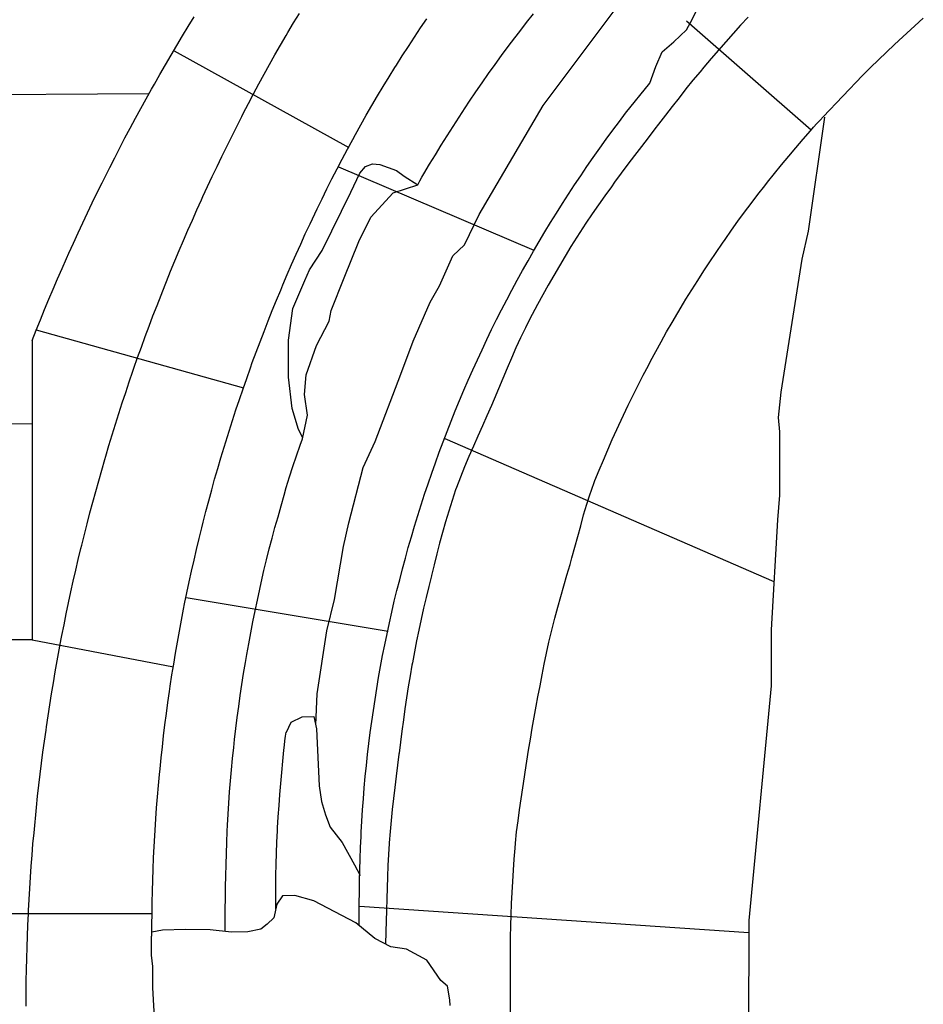
# Model space of a CAD drawing. Extents: x -2170.4 to -2128.3, y 11.2 to 40.9.
# Drawn here: x -2156.6 to -2155.8, y 29.8 to 30.6 of the extents above; entities that cross this region are included whole.
import ezdxf

# ---------------------------------------------------------------- set-up
doc = ezdxf.new("R2010")
doc.units = 0
doc.header["$LTSCALE"] = 50
for name, color, linetype in [('ASHLAR', 3, 'Continuous'), ('DAMAGE', 9, 'Continuous'), ('MAJOR', 1, 'Continuous'), ('MINOR', 40, 'Continuous'), ('OUTLINE', 7, 'Continuous')]:
    doc.layers.add(name, color=color, linetype=linetype)

msp = doc.modelspace()

# ---------------------------------------------------------------- linework, layer by layer
at = {"layer": 'ASHLAR', "color": 3, "linetype": 'Continuous'}
for points in [[(-2156.5879, 30.34776, 4951.6251), (-2156.5842, 30.35706, 4951.6252), (-2156.5805, 30.36633, 4951.6253), (-2156.5767, 30.37559, 4951.6254), (-2156.5728, 30.38483, 4951.6256), (-2156.5689, 30.39404, 4951.6257), (-2156.565, 30.40323, 4951.6258), (-2156.561, 30.4124, 4951.6259), (-2156.557, 30.42155, 4951.626), (-2156.5549, 30.42626, 4951.6261), (-2156.5508, 30.43537, 4951.6262), (-2156.5466, 30.44446, 4951.6262), (-2156.5424, 30.45353, 4951.6263), (-2156.5381, 30.46258, 4951.6264), (-2156.5338, 30.4716, 4951.6265), (-2156.5294, 30.4806, 4951.6266), (-2156.525, 30.48957, 4951.6266), (-2156.5205, 30.49852, 4951.6267), (-2156.5182, 30.50313, 4951.6268), (-2156.5137, 30.51204, 4951.6268), (-2156.5091, 30.52093, 4951.6268), (-2156.5045, 30.52979, 4951.6269), (-2156.4998, 30.53863, 4951.6269), (-2156.4951, 30.54744, 4951.627), (-2156.4903, 30.55623, 4951.627), (-2156.4855, 30.56499, 4951.6271), (-2156.4806, 30.57372, 4951.6271), (-2156.478, 30.57821, 4951.6271), (-2156.4731, 30.5869, 4951.6271), (-2156.4681, 30.59556, 4951.6272), (-2156.4631, 30.6042, 4951.6272), (-2156.458, 30.61281, 4951.6272), (-2156.4528, 30.6214, 4951.6272), (-2156.4477, 30.62995, 4951.6272), (-2156.4424, 30.63848, 4951.6272)], [(-2155.888, 30.53687, 4951.1519), (-2156.0001, 30.63466, 4951.278)], [(-2156.4602, 30.6081, 4951.6153), (-2156.3035, 30.52124, 4951.531)], [(-2156.4828, 30.56939, 4951.6227), (-2156.6683, 30.5682, 4951.6223)], [(-2156.1369, 30.42852, 4951.3037), (-2156.1369, 30.42852, 4951.3037), (-2156.3125, 30.50365, 4951.4434)], [(-2156.3978, 30.30497, 4951.5276), (-2156.584, 30.35705, 4951.615)], [(-2156.5879, 30.34776, 4951.6251), (-2156.5879, 30.07873, 4951.6271), (-2156.6206, 30.07873, 4951.6271), (-2156.6206, 29.83287, 4951.6299)], [(-2156.5879, 30.27276, 4951.6257), (-2156.916, 30.27245, 4951.7058)], [(-2156.2172, 30.25973, 4951.2774), (-2155.9215, 30.13127, 4951.1811)], [(-2156.4496, 30.11697, 4951.4563), (-2156.2681, 30.08647, 4951.3119)], [(-2156.5879, 30.07873, 4951.6271), (-2156.4608, 30.05466, 4951.5394)], [(-2157.2128, 29.83287, 4951.629), (-2156.5889, 29.83287, 4951.6299), (-2156.4798, 29.8328, 4951.5394)], [(-2155.9439, 29.81554, 4951.1973), (-2156.2937, 29.83918, 4951.2696)]]:
    msp.add_polyline3d(points, dxfattribs=at)
at = {"layer": 'DAMAGE', "linetype": 'Continuous'}
for p, q in [((-2156.1289, 30.559, 4951.3742), (-2156.0462, 30.66942, 4951.3655)), ((-2156.1862, 30.46107, 4951.3742), (-2156.1289, 30.559, 4951.3742)), ((-2156.2885, 30.50402, 4951.4435), (-2156.2822, 30.50636, 4951.4435)), ((-2156.2822, 30.50636, 4951.4435), (-2156.2756, 30.50584, 4951.4435)), ((-2156.2756, 30.50584, 4951.4435), (-2156.2607, 30.50051, 4951.4435)), ((-2156.3017, 30.4811, 4951.4435), (-2156.2934, 30.49803, 4951.4435)), ((-2156.2934, 30.49803, 4951.4435), (-2156.2885, 30.50402, 4951.4435)), ((-2156.2607, 30.50051, 4951.4435), (-2156.2536, 30.4953, 4951.4435)), ((-2156.2536, 30.4953, 4951.4435), (-2156.2415, 30.48777, 4951.4436)), ((-2156.3101, 30.46391, 4951.4433), (-2156.3017, 30.4811, 4951.4435)), ((-2156.3273, 30.42875, 4951.4456), (-2156.3101, 30.46391, 4951.4433)), ((-2156.1994, 30.43385, 4951.3734), (-2156.1862, 30.46107, 4951.3742)), ((-2156.3386, 30.41117, 4951.4468), (-2156.3273, 30.42875, 4951.4456)), ((-2156.2098, 30.4237, 4951.3715), (-2156.1994, 30.43385, 4951.3734)), ((-2156.222, 30.397, 4951.3712), (-2156.2098, 30.4237, 4951.3715)), ((-2156.3429, 30.40167, 4951.447), (-2156.3386, 30.41117, 4951.4468)), ((-2156.3536, 30.3764, 4951.4474), (-2156.3429, 30.40167, 4951.447)), ((-2156.2304, 30.38216, 4951.371), (-2156.222, 30.397, 4951.3712)), ((-2156.2456, 30.34726, 4951.3704), (-2156.2304, 30.38216, 4951.371)), ((-2156.3576, 30.34801, 4951.4495), (-2156.3536, 30.3764, 4951.4474)), ((-2156.3575, 30.31494, 4951.4505), (-2156.3576, 30.34801, 4951.4495)), ((-2156.2567, 30.31744, 4951.37), (-2156.2456, 30.34726, 4951.3704)), ((-2156.3544, 30.28668, 4951.4513), (-2156.3575, 30.31494, 4951.4505)), ((-2156.2796, 30.25714, 4951.3699), (-2156.2567, 30.31744, 4951.37)), ((-2156.3486, 30.26793, 4951.4504), (-2156.3544, 30.28668, 4951.4513)), ((-2156.3447, 30.26037, 4951.4497), (-2156.3486, 30.26793, 4951.4504)), ((-2156.2905, 30.23357, 4951.37), (-2156.2796, 30.25714, 4951.3699)), ((-2156.3034, 30.18396, 4951.3705), (-2156.2905, 30.23357, 4951.37)), ((-2156.3081, 30.16273, 4951.3717), (-2156.3034, 30.18396, 4951.3705)), ((-2156.3163, 30.11494, 4951.374), (-2156.3081, 30.16273, 4951.3717)), ((-2156.3232, 30.08694, 4951.3746), (-2156.3163, 30.11494, 4951.374)), ((-2156.3319, 30.03043, 4951.3763), (-2156.3232, 30.08694, 4951.3746)), ((-2156.3331, 30.0023, 4951.3785), (-2156.3319, 30.03043, 4951.3763)), ((-2156.3682, 29.84118, 4951.4502), (-2156.3706, 29.82894, 4951.4549)), ((-2156.3631, 29.84873, 4951.4447), (-2156.3682, 29.84118, 4951.4502)), ((-2156.3518, 29.84899, 4951.4419), (-2156.3631, 29.84873, 4951.4447)), ((-2156.3349, 29.84443, 4951.4419), (-2156.3518, 29.84899, 4951.4419)), ((-2156.297, 29.82451, 4951.442), (-2156.3349, 29.84443, 4951.4419)), ((-2156.3706, 29.82894, 4951.4549), (-2156.3766, 29.82321, 4951.4559)), ((-2156.2799, 29.81058, 4951.442), (-2156.297, 29.82451, 4951.442)), ((-2156.4707, 29.81799, 4951.4699), (-2156.4802, 29.81618, 4951.4699)), ((-2156.45, 29.81851, 4951.47), (-2156.4707, 29.81799, 4951.4699)), ((-2156.428, 29.81825, 4951.47), (-2156.45, 29.81851, 4951.47)), ((-2156.4087, 29.81617, 4951.471), (-2156.428, 29.81825, 4951.47)), ((-2156.394, 29.81643, 4951.4681), (-2156.4087, 29.81617, 4951.471)), ((-2156.3823, 29.81878, 4951.4624), (-2156.394, 29.81643, 4951.4681)), ((-2156.3766, 29.82321, 4951.4559), (-2156.3823, 29.81878, 4951.4624)), ((-2156.2655, 29.80285, 4951.4559), (-2156.2799, 29.81058, 4951.442)), ((-2156.2517, 29.8009, 4951.4377), (-2156.2655, 29.80285, 4951.4559)), ((-2156.2334, 29.791, 4951.4316), (-2156.2517, 29.8009, 4951.4377)), ((-2156.2207, 29.77264, 4951.4265), (-2156.2334, 29.791, 4951.4316)), ((-2156.2147, 29.76756, 4951.422), (-2156.2207, 29.77264, 4951.4265)), ((-2156.2127, 29.75545, 4951.4223), (-2156.2147, 29.76756, 4951.422)), ((-2156.2123, 29.75024, 4951.4228), (-2156.2127, 29.75545, 4951.4223))]:
    msp.add_line(p, q, dxfattribs=at)
at = {"layer": 'MAJOR', "color": 1, "linetype": 'Continuous'}
for points in [[(-2156.0548, 30.55193, 4951.3047), (-2156.033, 30.57913, 4951.3047), (-2156.0275, 30.59398, 4951.3047), (-2156.0218, 30.60713, 4951.3052), (-2156.0113, 30.61598, 4951.3054), (-2155.9999, 30.62705, 4951.3057), (-2155.995, 30.6363, 4951.3057), (-2155.99, 30.64593, 4951.3051), (-2155.9899, 30.6501, 4951.305), (-2155.9883, 30.64997, 4951.3047), (-2155.9709, 30.65687, 4951.3047), (-2155.9213, 30.70237, 4951.3047)], [(-2156.2415, 30.48777, 4951.4354), (-2156.2397, 30.49124, 4951.4368), (-2156.2379, 30.49464, 4951.4383), (-2156.2361, 30.49764, 4951.4396), (-2156.2308, 30.50615, 4951.4396), (-2156.2256, 30.51466, 4951.4397), (-2156.2203, 30.52317, 4951.4398), (-2156.215, 30.53167, 4951.4398), (-2156.2097, 30.54014, 4951.4399), (-2156.2043, 30.54857, 4951.44), (-2156.1989, 30.55694, 4951.4401), (-2156.1949, 30.56289, 4951.4401), (-2156.1893, 30.57115, 4951.4402), (-2156.1836, 30.57938, 4951.4403), (-2156.1778, 30.58757, 4951.4404), (-2156.172, 30.59571, 4951.4405), (-2156.1661, 30.6038, 4951.4405), (-2156.1602, 30.61185, 4951.4406), (-2156.1542, 30.61985, 4951.4407), (-2156.1499, 30.62554, 4951.4408), (-2156.1438, 30.63345, 4951.4409), (-2156.1376, 30.64129, 4951.441)], [(-2156.4802, 29.81289, 4951.5393), (-2156.4802, 29.82289, 4951.5394), (-2156.4801, 29.83289, 4951.5394), (-2156.48, 29.84289, 4951.5395), (-2156.4798, 29.85289, 4951.5395), (-2156.4795, 29.86289, 4951.5396), (-2156.4792, 29.87289, 4951.5397), (-2156.4787, 29.88288, 4951.5397), (-2156.4785, 29.88795, 4951.5397), (-2156.478, 29.89793, 4951.5398), (-2156.4774, 29.90791, 4951.5398), (-2156.4768, 29.9179, 4951.5398), (-2156.4761, 29.92787, 4951.5398), (-2156.4753, 29.93785, 4951.5398), (-2156.4744, 29.94781, 4951.5398), (-2156.4735, 29.95777, 4951.5398), (-2156.473, 29.96282, 4951.5398), (-2156.472, 29.97277, 4951.5398), (-2156.4709, 29.98271, 4951.5397), (-2156.4698, 29.99264, 4951.5397), (-2156.4686, 30.00257, 4951.5397), (-2156.4673, 30.01249, 4951.5396), (-2156.466, 30.0224, 4951.5396), (-2156.4645, 30.03231, 4951.5395), (-2156.4638, 30.03732, 4951.5395), (-2156.4623, 30.04721, 4951.5394), (-2156.4607, 30.05708, 4951.5393), (-2156.4591, 30.06695, 4951.5393), (-2156.4574, 30.0768, 4951.5392), (-2156.4556, 30.08665, 4951.5391), (-2156.4537, 30.09648, 4951.539), (-2156.4518, 30.1063, 4951.5389), (-2156.4509, 30.11127, 4951.5389), (-2156.4488, 30.12106, 4951.5387), (-2156.4468, 30.13085, 4951.5386), (-2156.4446, 30.14062, 4951.5385), (-2156.4424, 30.15038, 4951.5383), (-2156.4402, 30.16012, 4951.5382), (-2156.4378, 30.16985, 4951.538), (-2156.4355, 30.17956, 4951.5379), (-2156.4342, 30.18447, 4951.5378), (-2156.4317, 30.19415, 4951.5377), (-2156.4292, 30.20382, 4951.5375), (-2156.4265, 30.21347, 4951.5373), (-2156.4239, 30.22311, 4951.5371), (-2156.4211, 30.23272, 4951.5369), (-2156.4183, 30.24232, 4951.5368), (-2156.4154, 30.2519, 4951.5366), (-2156.4139, 30.25674, 4951.5365), (-2156.411, 30.26628, 4951.5362), (-2156.4079, 30.27581, 4951.536), (-2156.4048, 30.28532, 4951.5358), (-2156.4017, 30.29481, 4951.5356), (-2156.3984, 30.30428, 4951.5353), (-2156.3951, 30.31372, 4951.5351), (-2156.3918, 30.32314, 4951.5349), (-2156.3901, 30.32789, 4951.5348), (-2156.3866, 30.33728, 4951.5345), (-2156.3831, 30.34664, 4951.5342), (-2156.3795, 30.35598, 4951.5339), (-2156.3759, 30.3653, 4951.5337), (-2156.3722, 30.37459, 4951.5334), (-2156.3684, 30.38386, 4951.5331), (-2156.3646, 30.3931, 4951.5328), (-2156.3627, 30.39775, 4951.5327), (-2156.3587, 30.40695, 4951.5324), (-2156.3548, 30.41613, 4951.532), (-2156.3507, 30.42528, 4951.5317), (-2156.3466, 30.4344, 4951.5314), (-2156.3425, 30.4435, 4951.5311), (-2156.3382, 30.45257, 4951.5308), (-2156.334, 30.4616, 4951.5304), (-2156.3318, 30.46614, 4951.5303), (-2156.3274, 30.47514, 4951.5299), (-2156.323, 30.4841, 4951.5296), (-2156.3185, 30.49304, 4951.5292), (-2156.3139, 30.50194, 4951.5288), (-2156.3093, 30.51082, 4951.5285), (-2156.3046, 30.51966, 4951.5281), (-2156.2999, 30.52847, 4951.5277), (-2156.2975, 30.53289, 4951.5275), (-2156.2926, 30.54161, 4951.5275), (-2156.2877, 30.5503, 4951.5274), (-2156.2827, 30.55895, 4951.5273), (-2156.2776, 30.56756, 4951.5272), (-2156.2724, 30.57614, 4951.5272), (-2156.2672, 30.58467, 4951.5271), (-2156.2619, 30.59316, 4951.527), (-2156.2607, 30.59509, 4951.527), (-2156.2554, 30.60353, 4951.5269), (-2156.2499, 30.61194, 4951.5268), (-2156.2445, 30.6203, 4951.5267), (-2156.2389, 30.62863, 4951.5266), (-2156.2333, 30.63691, 4951.5265)], [(-2156.2941, 29.82214, 4951.3102), (-2156.2941, 29.83214, 4951.3101), (-2156.294, 29.84214, 4951.3101), (-2156.2939, 29.85214, 4951.31), (-2156.2938, 29.86214, 4951.3099), (-2156.2935, 29.87215, 4951.3098), (-2156.2932, 29.88214, 4951.3097), (-2156.2928, 29.89214, 4951.3097), (-2156.2924, 29.90213, 4951.3096), (-2156.2922, 29.90599, 4951.3096), (-2156.2917, 29.91597, 4951.3095), (-2156.291, 29.92596, 4951.3094), (-2156.2903, 29.93593, 4951.3093), (-2156.2895, 29.9459, 4951.3093), (-2156.2886, 29.95586, 4951.3092), (-2156.2876, 29.96582, 4951.3091), (-2156.2865, 29.97569, 4951.3091), (-2156.2853, 29.98562, 4951.309), (-2156.2841, 29.99555, 4951.3089), (-2156.2827, 30.00546, 4951.3089), (-2156.2813, 30.01536, 4951.3088), (-2156.2798, 30.02526, 4951.3088), (-2156.2782, 30.03513, 4951.3087), (-2156.2766, 30.04493, 4951.3087), (-2156.2748, 30.05477, 4951.3086), (-2156.273, 30.0646, 4951.3086), (-2156.271, 30.07441, 4951.3086), (-2156.269, 30.08422, 4951.3085), (-2156.2669, 30.094, 4951.3085), (-2156.2648, 30.10376, 4951.3085), (-2156.2625, 30.11344, 4951.3084), (-2156.2602, 30.12316, 4951.3084), (-2156.2577, 30.13286, 4951.3084), (-2156.2552, 30.14254, 4951.3084), (-2156.2526, 30.1522, 4951.3084), (-2156.25, 30.16184, 4951.3083), (-2156.2472, 30.17146, 4951.3083), (-2156.2444, 30.18098, 4951.3083), (-2156.2415, 30.19054, 4951.3083), (-2156.2384, 30.20008, 4951.3083), (-2156.2354, 30.2096, 4951.3083), (-2156.2322, 30.21908, 4951.3083), (-2156.2289, 30.22855, 4951.3083), (-2156.2256, 30.23797, 4951.3083), (-2156.2222, 30.24732, 4951.3083), (-2156.2187, 30.25668, 4951.3084), (-2156.2151, 30.26602, 4951.3084), (-2156.2115, 30.27534, 4951.3084), (-2156.2077, 30.28462, 4951.3084), (-2156.2039, 30.29386, 4951.3084), (-2156.2, 30.30308, 4951.3085), (-2156.1961, 30.3122, 4951.3085), (-2156.192, 30.32134, 4951.3085), (-2156.1879, 30.33045, 4951.3086), (-2156.1837, 30.33952, 4951.3086), (-2156.1794, 30.34856, 4951.3087), (-2156.1751, 30.35756, 4951.3087), (-2156.1706, 30.36653, 4951.3087), (-2156.1661, 30.37539, 4951.3088), (-2156.1615, 30.38427, 4951.3088), (-2156.1569, 30.39312, 4951.3089), (-2156.1521, 30.40192, 4951.309), (-2156.1473, 30.41069, 4951.309), (-2156.1424, 30.41941, 4951.3091), (-2156.1374, 30.42809, 4951.3091), (-2156.1324, 30.43667, 4951.3092), (-2156.1273, 30.44526, 4951.3093), (-2156.1221, 30.45381, 4951.3094), (-2156.1168, 30.46232, 4951.3094), (-2156.1115, 30.47077, 4951.3095), (-2156.1061, 30.47919, 4951.3096), (-2156.1006, 30.48755, 4951.3097), (-2156.0951, 30.49582, 4951.3098), (-2156.0895, 30.50408, 4951.309), (-2156.0838, 30.51231, 4951.3083), (-2156.078, 30.52048, 4951.3075), (-2156.0722, 30.5286, 4951.3068), (-2156.0663, 30.53667, 4951.3061), (-2156.0603, 30.54469, 4951.3053), (-2156.0548, 30.55193, 4951.3047)], [(-2156.1581, 29.81176, 4951.1944), (-2156.1578, 29.82176, 4951.2043), (-2156.1575, 29.83175, 4951.2143), (-2156.1571, 29.84175, 4951.2242), (-2156.1567, 29.85175, 4951.2341), (-2156.1561, 29.86174, 4951.2441), (-2156.1555, 29.87172, 4951.254), (-2156.1548, 29.8817, 4951.264), (-2156.154, 29.89166, 4951.2739), (-2156.1536, 29.89622, 4951.2784), (-2156.1526, 29.90616, 4951.2784), (-2156.1514, 29.91609, 4951.2784), (-2156.1501, 29.92601, 4951.2784), (-2156.1487, 29.93591, 4951.2784), (-2156.1472, 29.94581, 4951.2784), (-2156.1457, 29.95569, 4951.2784), (-2156.145, 29.95992, 4951.2784), (-2156.1435, 29.9698, 4951.2784), (-2156.1419, 29.97968, 4951.2784), (-2156.1403, 29.98954, 4951.2784), (-2156.1386, 29.9994, 4951.2784), (-2156.1368, 30.00925, 4951.2784), (-2156.1351, 30.01909, 4951.2784), (-2156.1335, 30.0276, 4951.2784), (-2156.1316, 30.03743, 4951.2784), (-2156.1297, 30.04725, 4951.2784), (-2156.1278, 30.05706, 4951.2784), (-2156.1257, 30.06685, 4951.2784), (-2156.1236, 30.07662, 4951.2784), (-2156.1213, 30.08636, 4951.2784), (-2156.1207, 30.08871, 4951.2784), (-2156.1183, 30.0984, 4951.2784), (-2156.1157, 30.10805, 4951.2784), (-2156.113, 30.11767, 4951.2784), (-2156.1102, 30.12728, 4951.2784), (-2156.1074, 30.13689, 4951.2784), (-2156.1046, 30.14649, 4951.2784), (-2156.1029, 30.15236, 4951.2784), (-2156.1003, 30.16201, 4951.2631), (-2156.0977, 30.17169, 4951.2478), (-2156.0951, 30.18136, 4951.2324), (-2156.0925, 30.19101, 4951.2171), (-2156.0896, 30.2006, 4951.2018), (-2156.0865, 30.2101, 4951.1865), (-2156.0857, 30.21247, 4951.1826), (-2156.0823, 30.22184, 4951.1823), (-2156.0786, 30.23114, 4951.182), (-2156.0747, 30.24037, 4951.1817), (-2156.0707, 30.24956, 4951.1814), (-2156.0667, 30.25869, 4951.181), (-2156.0625, 30.2678, 4951.1807), (-2156.0608, 30.2716, 4951.1806), (-2156.0566, 30.28067, 4951.1803), (-2156.0523, 30.2897, 4951.18), (-2156.0479, 30.2987, 4951.1796), (-2156.0435, 30.30766, 4951.1793), (-2156.0389, 30.31657, 4951.179), (-2156.0343, 30.32544, 4951.1787), (-2156.0323, 30.32913, 4951.1786), (-2156.0276, 30.33793, 4951.1783), (-2156.0228, 30.3467, 4951.178), (-2156.0179, 30.35542, 4951.1777), (-2156.0129, 30.36409, 4951.1774), (-2156.0078, 30.37272, 4951.1771), (-2156.0027, 30.38129, 4951.1768), (-2156.0005, 30.38486, 4951.1766), (-2155.9953, 30.39336, 4951.1764), (-2155.9899, 30.40182, 4951.1761), (-2155.9845, 30.41024, 4951.1758), (-2155.979, 30.4186, 4951.1755), (-2155.9735, 30.42691, 4951.1752), (-2155.9678, 30.43516, 4951.1749), (-2155.9654, 30.43859, 4951.1748), (-2155.9597, 30.44677, 4951.1745), (-2155.9539, 30.4549, 4951.1742), (-2155.948, 30.46297, 4951.1739), (-2155.942, 30.47099, 4951.1737), (-2155.9359, 30.47895, 4951.1734), (-2155.9298, 30.48685, 4951.1731), (-2155.9272, 30.49014, 4951.173), (-2155.921, 30.49794, 4951.1727), (-2155.9146, 30.50567, 4951.1725), (-2155.9082, 30.51333, 4951.1722), (-2155.9017, 30.52095, 4951.1719), (-2155.8952, 30.52855, 4951.1717), (-2155.8887, 30.53614, 4951.1714), (-2155.886, 30.53931, 4951.1713), (-2155.883, 30.54261, 4951.1697), (-2155.88, 30.54582, 4951.168), (-2155.8772, 30.54861, 4951.1666)], [(-2156.3449, 30.25933, 4951.4354), (-2156.3404, 30.28069, 4951.4437), (-2156.3433, 30.29918, 4951.4405), (-2156.3417, 30.31689, 4951.4377), (-2156.3324, 30.3432, 4951.4313), (-2156.321, 30.36508, 4951.425), (-2156.3191, 30.37471, 4951.423), (-2156.3076, 30.40401, 4951.4244), (-2156.2945, 30.43683, 4951.4291), (-2156.2837, 30.4587, 4951.4346), (-2156.2636, 30.48032, 4951.4362), (-2156.2415, 30.48777, 4951.4354)], [(-2156.4144, 29.81678, 4951.4406), (-2156.4145, 29.82678, 4951.4405), (-2156.4144, 29.83678, 4951.4404), (-2156.4143, 29.84678, 4951.4404), (-2156.4142, 29.85678, 4951.4403), (-2156.414, 29.86679, 4951.4402), (-2156.4137, 29.87679, 4951.4402), (-2156.4134, 29.88678, 4951.4401), (-2156.413, 29.89678, 4951.44), (-2156.4126, 29.90677, 4951.44), (-2156.4123, 29.91222, 4951.4399), (-2156.4118, 29.9222, 4951.4398), (-2156.4112, 29.93218, 4951.4398), (-2156.4105, 29.94216, 4951.4397), (-2156.4097, 29.95213, 4951.4397), (-2156.4088, 29.9621, 4951.4396), (-2156.4078, 29.97206, 4951.4395), (-2156.4068, 29.982, 4951.4395), (-2156.406, 29.98911, 4951.4394), (-2156.4049, 29.99904, 4951.4394), (-2156.4036, 30.00896, 4951.4393), (-2156.4023, 30.01888, 4951.4393), (-2156.4009, 30.02879, 4951.4392), (-2156.3995, 30.03868, 4951.4392), (-2156.3979, 30.04857, 4951.4391), (-2156.3963, 30.05843, 4951.4391), (-2156.3951, 30.06548, 4951.439), (-2156.3933, 30.07533, 4951.439), (-2156.3915, 30.08516, 4951.439), (-2156.3896, 30.09498, 4951.4389), (-2156.3876, 30.10478, 4951.4389), (-2156.3855, 30.11457, 4951.4389), (-2156.3834, 30.12435, 4951.4388), (-2156.3812, 30.1341, 4951.4388), (-2156.3796, 30.14106, 4951.4388), (-2156.3772, 30.15078, 4951.4388), (-2156.3748, 30.16048, 4951.4387), (-2156.3723, 30.17016, 4951.4387), (-2156.3697, 30.17982, 4951.4387), (-2156.367, 30.18947, 4951.4387), (-2156.3643, 30.1991, 4951.4387), (-2156.3616, 30.20871, 4951.4387), (-2156.3596, 30.21557, 4951.4387), (-2156.3567, 30.22515, 4951.438), (-2156.3536, 30.23468, 4951.4372), (-2156.3504, 30.24416, 4951.4365), (-2156.3471, 30.25358, 4951.4358), (-2156.3449, 30.25933, 4951.4354)], [(-2156.3596, 29.99592, 4951.4354), (-2156.3595, 29.99593, 4951.4037), (-2156.3553, 30.00478, 4951.3995), (-2156.3452, 30.00973, 4951.3977), (-2156.3349, 30.00999, 4951.3992), (-2156.3323, 29.99879, 4951.3988), (-2156.33, 29.94748, 4951.4031), (-2156.3278, 29.93368, 4951.4083), (-2156.3244, 29.92157, 4951.4175), (-2156.3202, 29.91063, 4951.4176), (-2156.3095, 29.89682, 4951.4176), (-2156.2982, 29.87677, 4951.4175), (-2156.2931, 29.86715, 4951.4176)], [(-2156.369, 29.83715, 4951.4406), (-2156.369, 29.84715, 4951.4405), (-2156.369, 29.85715, 4951.4404), (-2156.3689, 29.86716, 4951.4403), (-2156.3687, 29.87716, 4951.4402), (-2156.3684, 29.88716, 4951.4401), (-2156.368, 29.89715, 4951.44), (-2156.3675, 29.90714, 4951.4399), (-2156.3674, 29.90987, 4951.4399), (-2156.3668, 29.91985, 4951.4398), (-2156.3661, 29.92983, 4951.4398), (-2156.3653, 29.9398, 4951.4397), (-2156.3644, 29.94976, 4951.4396), (-2156.3635, 29.95972, 4951.4396), (-2156.3626, 29.96968, 4951.4395), (-2156.3617, 29.97964, 4951.4394), (-2156.3613, 29.98407, 4951.4394), (-2156.3608, 29.98817, 4951.4282), (-2156.3602, 29.99226, 4951.417), (-2156.3596, 29.99592, 4951.4069)], [(-2156.4778, 29.7345, 4951.5331), (-2156.4793, 29.76601, 4951.5344), (-2156.4795, 29.78542, 4951.5388), (-2156.4805, 29.79544, 4951.5404), (-2156.4805, 29.8125, 4951.5393), (-2156.4802, 29.81289, 4951.5393)], [(-2156.1581, 29.72347, 4951.2044), (-2156.1581, 29.81176, 4951.1944), (-2156.1581, 29.81176, 4951.2784)]]:
    msp.add_polyline3d(points, dxfattribs=at)
at = {"layer": 'MINOR', "color": 40, "linetype": 'Continuous'}
for points in [[(-2156.5932, 29.7495, 4951.6339), (-2156.5932, 29.75252, 4951.6338), (-2156.5932, 29.76252, 4951.6336), (-2156.5931, 29.77251, 4951.6334), (-2156.5929, 29.78252, 4951.6332), (-2156.5927, 29.79252, 4951.6329), (-2156.5924, 29.80251, 4951.6327), (-2156.5921, 29.81251, 4951.6325), (-2156.5917, 29.8225, 4951.6323), (-2156.5912, 29.83249, 4951.6321), (-2156.5911, 29.83551, 4951.632), (-2156.5906, 29.8455, 4951.6318), (-2156.59, 29.85548, 4951.6317), (-2156.5893, 29.86546, 4951.6315), (-2156.5886, 29.87544, 4951.6313), (-2156.5879, 29.88541, 4951.6311), (-2156.5871, 29.89538, 4951.6309), (-2156.5862, 29.90535, 4951.6307), (-2156.5853, 29.9153, 4951.6306), (-2156.585, 29.91832, 4951.6305), (-2156.584, 29.92826, 4951.6303), (-2156.583, 29.93821, 4951.6302), (-2156.5819, 29.94815, 4951.63), (-2156.5807, 29.95808, 4951.6299), (-2156.5795, 29.96801, 4951.6297), (-2156.5782, 29.97793, 4951.6296), (-2156.5768, 29.98784, 4951.6294), (-2156.5754, 29.99774, 4951.6293), (-2156.575, 30.00074, 4951.6292), (-2156.5735, 30.01064, 4951.6291), (-2156.572, 30.02052, 4951.629), (-2156.5704, 30.03039, 4951.6289), (-2156.5688, 30.04026, 4951.6288), (-2156.5671, 30.05012, 4951.6286), (-2156.5654, 30.05997, 4951.6285), (-2156.5636, 30.0698, 4951.6284), (-2156.5617, 30.07963, 4951.6283), (-2156.5611, 30.08261, 4951.6283), (-2156.5592, 30.09242, 4951.6282), (-2156.5572, 30.10222, 4951.6281), (-2156.5551, 30.11201, 4951.628), (-2156.553, 30.12179, 4951.6279), (-2156.5509, 30.13155, 4951.6278), (-2156.5487, 30.14131, 4951.6277), (-2156.5464, 30.15105, 4951.6276), (-2156.5441, 30.16077, 4951.6276), (-2156.5433, 30.16372, 4951.6275), (-2156.5409, 30.17343, 4951.6275), (-2156.5385, 30.18312, 4951.6274), (-2156.536, 30.19281, 4951.6274), (-2156.5334, 30.20247, 4951.6273), (-2156.5308, 30.21213, 4951.6273), (-2156.5281, 30.22177, 4951.6272), (-2156.5254, 30.23139, 4951.6272), (-2156.5226, 30.24099, 4951.6271), (-2156.5217, 30.24391, 4951.6271), (-2156.5189, 30.25349, 4951.6271), (-2156.516, 30.26305, 4951.627), (-2156.513, 30.27261, 4951.627), (-2156.51, 30.28214, 4951.627), (-2156.5069, 30.29166, 4951.627), (-2156.5038, 30.30116, 4951.6269), (-2156.5006, 30.31064, 4951.6269), (-2156.4974, 30.3201, 4951.6269), (-2156.4964, 30.32297, 4951.6269), (-2156.4931, 30.33241, 4951.6269), (-2156.4897, 30.34183, 4951.6269), (-2156.4863, 30.35123, 4951.6269), (-2156.4828, 30.36061, 4951.6269), (-2156.4793, 30.36997, 4951.627), (-2156.4757, 30.37931, 4951.627), (-2156.4721, 30.38863, 4951.627), (-2156.4684, 30.39792, 4951.627), (-2156.4673, 30.40075, 4951.627), (-2156.4635, 30.41001, 4951.627), (-2156.4597, 30.41926, 4951.6271), (-2156.4558, 30.42849, 4951.6271), (-2156.4519, 30.4377, 4951.6272), (-2156.448, 30.44688, 4951.6272), (-2156.4439, 30.45604, 4951.6272), (-2156.4399, 30.46517, 4951.6273), (-2156.4358, 30.47429, 4951.6273), (-2156.4345, 30.47705, 4951.6273), (-2156.4303, 30.48613, 4951.6274), (-2156.4261, 30.49519, 4951.6275), (-2156.4218, 30.50422, 4951.6276), (-2156.4174, 30.51323, 4951.6276), (-2156.413, 30.52221, 4951.6277), (-2156.4086, 30.53117, 4951.6278), (-2156.4041, 30.54011, 4951.6279), (-2156.3995, 30.54901, 4951.6279), (-2156.3982, 30.55171, 4951.628), (-2156.3935, 30.56058, 4951.6281), (-2156.3889, 30.56943, 4951.6282), (-2156.3842, 30.57825, 4951.6283), (-2156.3794, 30.58704, 4951.6284), (-2156.3746, 30.59581, 4951.6285), (-2156.3697, 30.60455, 4951.6286), (-2156.3648, 30.61325, 4951.6287), (-2156.3598, 30.62193, 4951.6288), (-2156.3583, 30.62456, 4951.6289), (-2156.3531, 30.63307, 4951.6287), (-2156.3477, 30.64155, 4951.6286)], [(-2155.9446, 30.63833, 4951.2734), (-2155.9514, 30.63099, 4951.2735), (-2155.9582, 30.62359, 4951.2735), (-2155.9648, 30.61614, 4951.2736), (-2155.9714, 30.60862, 4951.2737), (-2155.978, 30.60106, 4951.2738), (-2155.9844, 30.59343, 4951.2739), (-2155.9879, 30.5893, 4951.2739), (-2155.9943, 30.58158, 4951.274), (-2156.0005, 30.57378, 4951.2741), (-2156.0067, 30.56593, 4951.2742), (-2156.0129, 30.55804, 4951.2743), (-2156.019, 30.55012, 4951.2744), (-2156.0251, 30.54219, 4951.2745), (-2156.0284, 30.53791, 4951.2745), (-2156.0345, 30.52999, 4951.2746), (-2156.0406, 30.52207, 4951.2748), (-2156.0467, 30.51412, 4951.2749), (-2156.0527, 30.50615, 4951.275), (-2156.0587, 30.49814, 4951.2751), (-2156.0646, 30.49007, 4951.2752), (-2156.0675, 30.48599, 4951.2752), (-2156.0733, 30.47784, 4951.2754), (-2156.0791, 30.46966, 4951.2755), (-2156.0848, 30.46144, 4951.2756), (-2156.0904, 30.45317, 4951.2757), (-2156.0959, 30.44482, 4951.2759), (-2156.1013, 30.43638, 4951.276), (-2156.1039, 30.43208, 4951.276), (-2156.1091, 30.42353, 4951.2761), (-2156.1142, 30.41493, 4951.2762), (-2156.1193, 30.40629, 4951.2762), (-2156.1242, 30.3976, 4951.2763), (-2156.1291, 30.38886, 4951.2764), (-2156.1339, 30.38007, 4951.2765), (-2156.1386, 30.37124, 4951.2765), (-2156.1432, 30.36235, 4951.2766), (-2156.1447, 30.35923, 4951.2766), (-2156.1491, 30.35025, 4951.2767), (-2156.1533, 30.34117, 4951.2768), (-2156.1573, 30.33202, 4951.2768), (-2156.1612, 30.32282, 4951.2769), (-2156.1651, 30.31359, 4951.277), (-2156.169, 30.30435, 4951.277), (-2156.1728, 30.29512, 4951.2771), (-2156.1753, 30.2893, 4951.2771), (-2156.1793, 30.28013, 4951.2772), (-2156.1834, 30.27098, 4951.2772), (-2156.1875, 30.26184, 4951.2773), (-2156.1915, 30.25269, 4951.2774), (-2156.1955, 30.24351, 4951.2774), (-2156.1994, 30.23429, 4951.2775), (-2156.2031, 30.22501, 4951.2775), (-2156.2066, 30.21567, 4951.2776), (-2156.2074, 30.21354, 4951.2776), (-2156.2106, 30.20408, 4951.2776), (-2156.2136, 30.19456, 4951.2777), (-2156.2165, 30.18497, 4951.2777), (-2156.2192, 30.17533, 4951.2778), (-2156.2218, 30.16566, 4951.2778), (-2156.2243, 30.15597, 4951.2778), (-2156.2267, 30.14626, 4951.2779), (-2156.2292, 30.13656, 4951.2779), (-2156.2292, 30.13632, 4951.2779), (-2156.2316, 30.12661, 4951.278), (-2156.234, 30.11688, 4951.278), (-2156.2362, 30.10714, 4951.278), (-2156.2384, 30.09738, 4951.2781), (-2156.2405, 30.0876, 4951.2781), (-2156.2425, 30.0778, 4951.2781), (-2156.2445, 30.06799, 4951.2782), (-2156.2463, 30.05817, 4951.2782), (-2156.2467, 30.05619, 4951.2782), (-2156.2484, 30.04634, 4951.2782), (-2156.25, 30.03647, 4951.2783), (-2156.2516, 30.02659, 4951.2783), (-2156.253, 30.01669, 4951.2783), (-2156.2544, 30.00678, 4951.2783), (-2156.2557, 29.99686, 4951.2784), (-2156.257, 29.98694, 4951.2784), (-2156.2582, 29.97702, 4951.2784), (-2156.2584, 29.97605, 4951.2784), (-2156.2596, 29.96613, 4951.2784), (-2156.2609, 29.95621, 4951.2785), (-2156.2621, 29.94627, 4951.2785), (-2156.2632, 29.93634, 4951.2785), (-2156.2643, 29.92639, 4951.2785), (-2156.2654, 29.91645, 4951.2785), (-2156.2663, 29.90649, 4951.2785), (-2156.2671, 29.89653, 4951.2785), (-2156.2671, 29.89592, 4951.2785), (-2156.2677, 29.88595, 4951.2786), (-2156.2682, 29.87596, 4951.2786), (-2156.2686, 29.86597, 4951.2786), (-2156.2689, 29.85597, 4951.2786), (-2156.2692, 29.84597, 4951.2786), (-2156.2694, 29.83597, 4951.2786), (-2156.2697, 29.82597, 4951.2786), (-2156.27, 29.81664, 4951.2786), (-2156.2701, 29.8128, 4951.3145), (-2156.2703, 29.80896, 4951.3505), (-2156.2704, 29.80551, 4951.3829)]]:
    msp.add_polyline3d(points, dxfattribs=at)
at = {"layer": 'OUTLINE', "color": 7, "linetype": 'Continuous'}
for points in [[(-2155.8419, 30.58593, 4951.1697), (-2155.8348, 30.593, 4951.1698), (-2155.8276, 30.6, 4951.1699), (-2155.8204, 30.60694, 4951.17), (-2155.8132, 30.61381, 4951.1701), (-2155.8058, 30.62061, 4951.1702), (-2155.7984, 30.62735, 4951.1703), (-2155.7948, 30.63064, 4951.1703), (-2155.7873, 30.63727, 4951.1704)], [(-2155.8772, 30.54861, 4951.1666), (-2155.8419, 30.58593, 4951.1697)], [(-2155.876, 30.54829, 4951.1666), (-2155.8908, 30.44587, 4950.1671), (-2155.8965, 30.42086, 4950.1905), (-2155.9153, 30.30131, 4950.2256), (-2155.9176, 30.27865, 4950.2373), (-2155.9166, 30.26575, 4950.2464), (-2155.9166, 30.20872, 4950.2605), (-2155.9183, 30.18658, 4950.2626), (-2155.924, 30.08787, 4950.2735), (-2155.9241, 30.03747, 4950.292), (-2155.9439, 29.82676, 4950.3543), (-2155.946, 29.12434, 4950.3541)]]:
    msp.add_polyline3d(points, dxfattribs=at)

doc.saveas('drawing.dxf')
